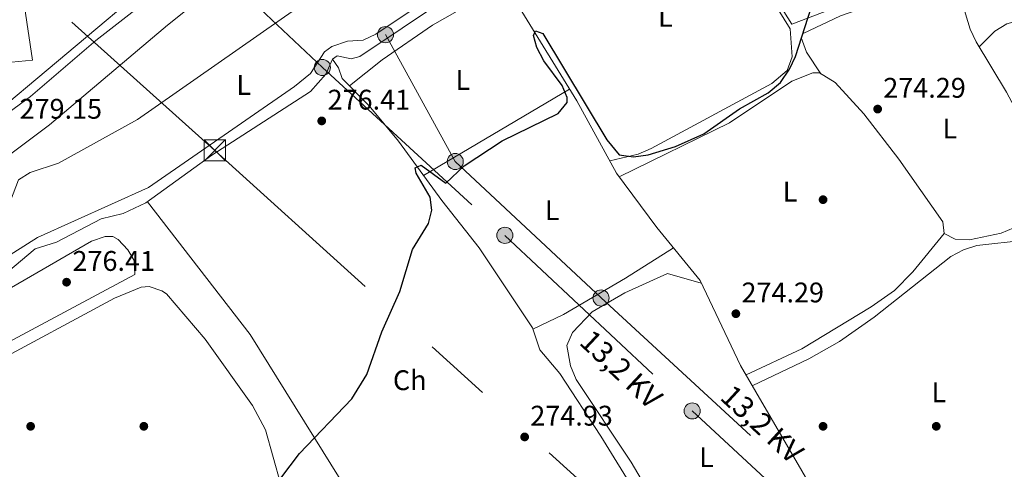
# Model space of a CAD drawing. Extents: x 608660 to 615652, y 655454 to 660189.
# Drawn here: x 614096 to 614444, y 657565 to 657724 of the extents above; entities that cross this region are included whole.
import ezdxf
from ezdxf.enums import TextEntityAlignment as Align

# ---------------------------------------------------------------- set-up
doc = ezdxf.new("R2010")
doc.units = 0
doc.header["$MEASUREMENT"] = 0
doc.linetypes.add('DGN Style 7', pattern=[159.26088, 71.667396, -31.852176, 23.889132, -31.852176])
for name, color, linetype in [('Nivel 13', 7, 'Continuous'), ('Nivel 16', 7, 'Continuous'), ('Nivel 17', 7, 'Continuous'), ('Nivel 21', 7, 'Continuous'), ('Nivel 32', 7, 'Continuous'), ('Nivel 34', 7, 'Continuous'), ('Nivel 36', 7, 'Continuous'), ('Nivel 37', 7, 'Continuous'), ('Nivel 4', 7, 'Continuous'), ('Nivel 41', 7, 'Continuous'), ('Nivel 44', 7, 'Continuous'), ('Nivel 7', 7, 'Continuous')]:
    doc.layers.add(name, color=color, linetype=linetype)
doc.styles.add('Style-arial', font='arial.shx', dxfattribs={"bigfont": 'arialbig.shx'})
doc.styles.add('Style-arialn', font='arialn.shx', dxfattribs={"bigfont": 'arialnbig.shx'})
doc.styles.add('Style-arialni', font='arialni.shx', dxfattribs={"bigfont": 'arialnibig.shx'})

# ---------------------------------------------------------------- blocks, each defined once
blk = doc.blocks.new('5PATER')
at = {"layer": 'Nivel 7', "linetype": 'Continuous', "lineweight": 0}
h = blk.add_hatch(color=53, dxfattribs=at)
edge = h.paths.add_edge_path()
edge.add_ellipse((0, 0), major_axis=(-1.1, -1.11), ratio=0.999422, start_angle=0, end_angle=360)
blk = doc.blocks.new('5PERFI')
at = {"layer": 'Nivel 17', "linetype": 'Continuous', "lineweight": 0}
h = blk.add_hatch(color=7, dxfattribs=at)
edge = h.paths.add_edge_path()
edge.add_arc((0, 0), 1.56, 315, 675)
blk = doc.blocks.new('5PELE_1')
at = {"layer": 'Nivel 32', "linetype": 'Continuous', "lineweight": 0}
h = blk.add_hatch(color=9, dxfattribs=at)
edge = h.paths.add_edge_path()
edge.add_arc((0, 0), 2.85, 0, 360)
at = {"layer": 'Nivel 32', "color": 8, "linetype": 'Continuous', "lineweight": 0}
blk.add_circle((0, 0, 0), 2.85, dxfattribs=at)
blk = doc.blocks.new('5PELE')
at = {"layer": 'Nivel 32', "linetype": 'Continuous', "lineweight": 0}
h = blk.add_hatch(color=9, dxfattribs=at)
edge = h.paths.add_edge_path()
edge.add_arc((0, 0), 2.85, 0, 360)
at = {"layer": 'Nivel 32', "color": 8, "linetype": 'Continuous', "lineweight": 0}
blk.add_circle((0, 0), 2.85, dxfattribs=at)
blk = doc.blocks.new('5TME_1')
at = {"layer": 'Nivel 32', "color": 7, "linetype": 'Continuous', "lineweight": 0}
for p, q in [((-3.75, 3.75), (3.75, -3.75)), ((3.72, 3.78), (-3.72, -3.78))]:
    blk.add_line(p, q, dxfattribs=at)
at = {"layer": 'Nivel 32', "color": 7, "linetype": 'Continuous', "lineweight": 0, "flags": 128}
blk.add_lwpolyline([(-3.75, -3.75), (3.75, -3.75), (3.75, 3.75), (-3.75, 3.75), (-3.72, -3.78)], dxfattribs=at)

msp = doc.modelspace()

# ---------------------------------------------------------------- linework, layer by layer
at = {"layer": 'Nivel 13', "color": 4, "linetype": 'Continuous', "lineweight": 0}
for points in [[(614368.36, 657720.27, 273.8), (614361.4, 657731.62, 275.03), (614351.31, 657745.82, 275.29), (614327.04, 657762.39, 275.28), (614323.02, 657762.99, 275.28), (614318.04, 657762.54, 275.28), (614309.74, 657759.92, 275.28), (614300.47, 657756.47, 275.49), (614285.11, 657749.37, 275.06), (614278.82, 657743.61, 275.28), (614273.59, 657737.45, 275.06), (614272.57, 657732.79, 275.06), (614272.61, 657727.93, 275.06), (614292.95, 657694.94, 274.85), (614306.98, 657669.37, 274.5), (614321.3, 657650.23, 274.38), (614336.52, 657631.45, 273.59), (614350.85, 657601.49, 273.39), (614377.86, 657554.94, 272.74), (614389.35, 657536.6, 272.74), (614391.24, 657533.09, 272.74), (614391.89, 657530.77, 272.74)], [(614206.64, 657709.65, 276.76), (614208.32, 657710.72, 276.76), (614213.24, 657709.66, 276.76), (614216.35, 657710.57, 276.76), (614246.18, 657730.67, 276.55), (614259.44, 657736.49, 276.55), (614267.77, 657740.68, 276.55)], [(614429.12, 657729.43, 273.59), (614431.95, 657720.16, 272.74), (614434.12, 657715.66, 272.82), (614444.84, 657697.98, 272.95), (614460.68, 657668.22, 272.95), (614461.78, 657662.74, 272.95), (614461.19, 657657.66, 272.95), (614457.4, 657651.93, 272.95), (614454.07, 657649.58, 272.74), (614451.36, 657645.75, 272.74), (614454.34, 657643.03, 273.16), (614465.04, 657626.43, 272.74), (614466.76, 657622.65, 272.74), (614470.77, 657622.26, 272.53), (614481.92, 657628.05, 271.69), (614516.81, 657650.09, 271.69), (614541.31, 657668.69, 271.16), (614548.3, 657673.38, 271.05), (614554.82, 657676.6, 270.63), (614559.68, 657676.85, 270.21), (614564.57, 657673.09, 269.57), (614565.65, 657669.51, 269.36), (614565.26, 657666.34, 269.36), (614562.35, 657660.61, 269.78)], [(613997.66, 657590.27, 276.97), (614011.39, 657595.08, 276.76), (614028.68, 657602.79, 276.76), (614041.43, 657610.06, 276.55), (614062.26, 657620.16, 276.97), (614069.62, 657624.87, 276.97), (614074, 657631.24, 276.97), (614078.42, 657632.76, 276.76), (614087.31, 657630.72, 276.97), (614101.58, 657642.66, 276.97), (614109.16, 657645.05, 276.97), (614124.94, 657653.21, 276.76), (614132.74, 657655.17, 276.76), (614140.74, 657658.83, 276.76), (614164.04, 657675.71, 276.55), (614198.92, 657698.18, 276.76), (614204.36, 657704.35, 276.76), (614206.64, 657709.65, 276.76)], [(614206.64, 657709.65, 276.76), (614208.74, 657706.56, 276.32), (614210.04, 657702.77, 276.32), (614219.63, 657693.13, 275.53), (614230, 657680.71, 275.3), (614245.25, 657659.75, 275.27), (614258.46, 657643.04, 274.72), (614277.3, 657614.81, 275), (614279.9, 657607.02, 275), (614286.94, 657598.63, 274.47), (614301.49, 657576.57, 273.42), (614314.26, 657555.75, 273.39), (614321.77, 657545.32, 273.01)]]:
    msp.add_polyline3d(points, dxfattribs=at)
at = {"layer": 'Nivel 16', "color": 1, "linetype": 'Continuous', "lineweight": 13}
for points in [[(614383.45, 657729.58, 276.54), (614384.77, 657728.01, 276.33), (614368.98, 657721.97, 276.76), (614355.71, 657743.19, 276.76), (614348.88, 657751.37, 276.97), (614332.31, 657762.64, 277.39), (614325.69, 657771.67, 278.45), (614334.11, 657775.54, 278.66)], [(614097.78, 657728.23, 280.02), (614100.68, 657709.24, 278.12), (614088.23, 657708.08, 276.43), (614085.67, 657710.17, 276.01)]]:
    msp.add_polyline3d(points, dxfattribs=at)
at = {"layer": 'Nivel 21', "color": 7, "linetype": 'Continuous', "lineweight": 13}
for points in [[(614382.13, 657856.67, 277.8), (614352.76, 657840.48, 277.51), (614278.48, 657801.45, 278.33), (614251.47, 657789.22, 277.91), (614234.94, 657781.59, 278.19), (614232.3, 657780.37, 278.24), (614225.3, 657777.14, 278.36), (614208.71, 657768.45, 278.44), (614200.57, 657763.24, 278.55), (614148.4, 657721.58, 278.52), (614106.67, 657686.47, 278.76), (614087.18, 657671.95, 278.76), (614078.84, 657666.76, 278.76), (614060.49, 657658.82, 278.13), (614035.78, 657649.81, 278.74), (614010.3, 657639.22, 278.54), (613980.01, 657625.62, 278.83), (613977.03, 657624.28, 278.85), (613921.81, 657599.48, 279.38), (613892.33, 657588.19, 278.56)], [(614147.46, 657735.3, 279.13), (614123.05, 657716.2, 278.97), (614099.98, 657696.37, 278.97), (614076.73, 657679.48, 278.79), (614064.27, 657671.99, 278.97), (614055.31, 657667.67, 278.97), (614044.69, 657663.8, 278.97), (614039.21, 657662.92, 278.97), (614035.82, 657663.52, 278.97), (614030.71, 657668.13, 278.97), (614028.92, 657680.57, 279.39), (614022.92, 657742, 281.29)]]:
    msp.add_polyline3d(points, dxfattribs=at)
at = {"layer": 'Nivel 32', "color": 6, "linetype": 'DGN Style 7', "lineweight": 0}
for points in [[(614210.56, 657853.91, 279.83), (614225.37, 657718.25, 276.74), (614250.03, 657673.46, 275), (614301.55, 657625.3, 274.59), (614376.26, 657556.63, 273.42), (614492.7, 657447.53, 268.11)], [(613972.3, 657850.08, 282.46), (613995.89, 657828.95, 282.32), (614165.08, 657677.41, 276.96), (614305.8, 657550.26, 273.29), (614419.05, 657447.91, 269.91), (614611.22, 657274.28, 287.88), (614659.06, 656976.85, 308.18), (614682.89, 656828.74, 311.9), (614712.61, 656643.95, 303.68)], [(614051.25, 657851.35, 281.22), (614088.15, 657816.09, 280.67), (614171.78, 657736.19, 278.38), (614203.08, 657706.66, 276.91), (614267.57, 657647.41, 275.13), (614333.77, 657585.43, 273.56), (614405.51, 657519.06, 271.54), (614489.16, 657441.17, 268.08), (614640.91, 657299.9, 287.49), (614689.97, 657287.91, 299.58), (614738.23, 657276.12, 311.3), (614894.91, 657211.83, 305.87), (614976.6, 657198.72, 304.14), (615062.27, 657219.64, 299.98), (615152.28, 657280.5, 297.71), (615295.93, 657332.29, 294.47), (615397.42, 657368.88, 293.72)]]:
    msp.add_polyline3d(points, dxfattribs=at)
at = {"layer": 'Nivel 34', "color": 7, "linetype": 'Continuous', "lineweight": 13}
msp.add_polyline3d([(613482.05, 657354.12, 278.91), (613545.1, 657384.26, 278.85), (613577.33, 657417.9, 281.21), (613566.12, 657441.03, 280.27), (613803.39, 657566.4, 279.29), (614011.11, 657653.72, 279.34), (614043.33, 657666.34, 279.06), (614069.26, 657678.25, 279.21), (614081.17, 657685.26, 279.03), (614175.74, 657764.46, 279.35)], dxfattribs=at)
at = {"layer": 'Nivel 36', "color": 92, "linetype": 'Continuous', "lineweight": 0, "extrusion": (0.005749, 0.003396, 0.999978), "elevation": 6039.57, "flags": 128}
msp.add_lwpolyline([(614278.71, 657682.29), (614227.13, 657651.82)], dxfattribs=at)
at = {"layer": 'Nivel 36', "color": 92, "linetype": 'Continuous', "lineweight": 0}
for points in [[(614208.41, 657737.73, 277.32), (614137.77, 657688.36, 277.36), (614109.87, 657672.9, 277.87), (614099.81, 657669.63, 277.54), (614095.76, 657667.02, 277.36), (614088.43, 657648.17, 277.34), (614085.91, 657643.85, 277.34), (614082.16, 657639.67, 277.34), (614077.21, 657638.67, 277.34), (614076.36, 657638.3, 277.34), (614076.1, 657637.24, 277.34), (614080.97, 657636.06, 277.34), (614085.62, 657636, 277.34), (614102.43, 657646.7, 277.6), (614141.64, 657664.34, 277.07), (614193.19, 657699.94, 277.07), (614198.86, 657704.53, 277.07), (614203.81, 657712.23, 277.07), (614206.44, 657714.1, 276.81), (614211.97, 657715.99, 277.07), (614217.51, 657716.3, 277.07), (614222.03, 657718.43, 277.07), (614242.2, 657732.08, 277.07)], [(614379.21, 657704.48, 273.96), (614374.13, 657712.1, 274.75), (614372.31, 657717.26, 274.81), (614373.02, 657718.69, 274.75), (614386.15, 657724.86, 274.49), (614394.6, 657727.84, 274.49), (614409.46, 657729.9, 274.22), (614426.69, 657734.66, 274.22)], [(614212.66, 657700.13, 276.11), (614224.23, 657709.31, 275.73), (614241.99, 657721.6, 275.58), (614260.25, 657732.06, 275.58), (614264.15, 657732.24, 275.58), (614268.68, 657730.11, 275.95), (614272.86, 657727.53, 275.06)], [(614435.16, 657713.95, 272.56), (614440.66, 657719.54, 273.08), (614444.89, 657722.09, 273.08), (614456.72, 657725.22, 273.08), (614461.72, 657725.57, 273.08), (614463.84, 657725.28, 273.08), (614465.97, 657723.98, 273.08), (614471.31, 657716.63, 272.82), (614486.33, 657687.44, 272.82), (614503.48, 657657, 273.32), (614506.51, 657650.21, 273.57), (614508.27, 657644.7, 272.29)], [(614368.36, 657720.27, 273.8), (614369.03, 657710.47, 274.58), (614367.34, 657705.63, 274.57), (614361.92, 657701.03, 274.71), (614319.31, 657678.01, 275.23), (614314.69, 657676.05, 275.31), (614304.61, 657673.69, 274.56)], [(614307.99, 657668.03, 274.49), (614346.91, 657687.1, 273.96), (614368.97, 657701.8, 274.22), (614376.33, 657704.77, 273.96), (614378.71, 657704.79, 273.96), (614384.28, 657701.4, 273.96), (614394.39, 657690.25, 273.96), (614406.81, 657674.26, 274.02), (614422.33, 657652.14, 274.09), (614422.75, 657648.11, 273.96), (614411.73, 657634.52, 274.17), (614405.21, 657627.96, 274.22), (614397.03, 657622.23, 274.22), (614372.47, 657607.4, 274.48), (614352.79, 657598.13, 273.35)], [(614141.34, 657659.27, 276.75), (614177.58, 657612.42, 276.14), (614212.69, 657556.09, 274.9), (614230.61, 657525.98, 275.26), (614246.22, 657504.75, 273.34)], [(614422.75, 657648.11, 273.69), (614426.72, 657646.03, 274.48), (614431.71, 657645.81, 274.29), (614442.92, 657648.23, 274.62), (614449.65, 657650.98, 274.48), (614461.19, 657657.66, 273.16)], [(614000.25, 657581.47, 276.68), (614022.74, 657590.71, 276.38), (614036.19, 657597.34, 276.56), (614071.55, 657616.56, 276.66), (614121.45, 657645.3, 276.94), (614126.32, 657646.96, 276.94), (614129.09, 657646.95, 276.94), (614130.95, 657645.91, 276.94), (614134.38, 657642.28, 276.94), (614136.55, 657638.56, 276.94), (614136.86, 657633.55, 277.21), (614045.37, 657584.74, 277.21), (614023.5, 657572.47, 278.1), (614008.43, 657564.84, 276.48)], [(614277.49, 657614.25, 275), (614288.25, 657619.49, 275.3), (614310.16, 657632.3, 275.22), (614327.2, 657642.95, 274.07)], [(614355, 657594.34, 273.43), (614375.02, 657603.83, 273.34), (614385.76, 657609.91, 273.16), (614398.03, 657618.54, 272.96), (614425.09, 657640, 272.9), (614429.57, 657642.31, 272.9), (614434.36, 657643.79, 272.9), (614451.36, 657645.75, 272.9)], [(614390.1, 657535.2, 272.74), (614389.89, 657528.6, 274.06), (614389.27, 657523.68, 273.82), (614384.65, 657520.29, 273.8), (614360.65, 657510.14, 273.91), (614354.93, 657509.04, 274.06), (614350.11, 657509.66, 273.9), (614346.73, 657511.61, 273.8), (614343.04, 657515.33, 273.8), (614340.42, 657519.38, 273.8), (614312.21, 657567.3, 273.8), (614292.81, 657596.55, 274.09), (614290.8, 657601.31, 274.1), (614289.42, 657608.57, 274.06), (614291.5, 657613.07, 273.8), (614298.38, 657620.44, 273.6), (614309.99, 657627.07, 273.36), (614325.04, 657633.93, 273.78), (614336.95, 657630.56, 273.58)], [(614085.76, 657601.73, 274.91), (614129.69, 657625.26, 275.59), (614139.07, 657629.1, 275.52), (614141.88, 657629.35, 275.4), (614146.38, 657627.81, 275.13), (614147.98, 657626.76, 275.4), (614161.72, 657610.75, 275.4), (614178.42, 657587.38, 275.47), (614182.96, 657578.73, 275.66), (614188.4, 657559.5, 275.13)]]:
    msp.add_polyline3d(points, dxfattribs=at)
at = {"layer": 'Nivel 4', "color": 30, "linetype": 'Continuous', "lineweight": 30, "elevation": 275, "flags": 128}
msp.add_lwpolyline([(614188.41, 657561.71), (614195.04, 657570.42), (614213.5, 657589.75), (614218.77, 657598.3), (614224.06, 657613.32), (614230.42, 657627.58), (614234.88, 657642.46), (614240.55, 657651.64), (614241.76, 657656.29), (614241.17, 657660.92), (614236.19, 657669.39), (614235.82, 657671.19), (614237.96, 657672.17), (614246.67, 657665.88), (614253.19, 657671.95), (614266.61, 657680.82), (614286.42, 657690.39), (614289.55, 657694.26), (614289.55, 657696.09), (614287.85, 657700.31), (614281.37, 657709.06), (614278.87, 657713.7), (614277.73, 657717.98), (614278.34, 657719.57), (614280.98, 657718.63), (614303.56, 657681.14), (614307.95, 657675.84), (614312.97, 657675.08), (614318.15, 657675.84), (614327.87, 657678.77), (614337.9, 657683.25), (614350.48, 657692.07), (614360.63, 657697.77), (614364.95, 657701.34), (614368.16, 657706.04), (614370.27, 657710.57), (614379.24, 657738.4)], dxfattribs=at)

# ---------------------------------------------------------------- block references
at = {"layer": 'Nivel 17', "color": 7, "linetype": 'Continuous', "lineweight": 0}
for p in [(614380, 657660, 271.13), (614100, 657580, 274.08), (614140, 657580, 272.82), (614380, 657580, 273.66), (614420, 657580, 271.13)]:
    msp.add_blockref('5PERFI', p, dxfattribs=at)
at = {"layer": 'Nivel 32', "color": 8, "linetype": 'Continuous', "lineweight": 0}
for name, p in [('5PELE_1', (614225.37, 657718.25, 276.74)), ('5PELE_1', (614203.08, 657706.66, 276.91)), ('5PELE', (614250.03, 657673.46, 275)), ('5PELE_1', (614267.57, 657647.41, 275.13)), ('5PELE_1', (614301.55, 657625.3, 274.59)), ('5PELE_1', (614333.77, 657585.43, 273.56))]:
    msp.add_blockref(name, p, dxfattribs=at)
at = {"layer": 'Nivel 32', "color": 7, "linetype": 'Continuous', "lineweight": 0}
msp.add_blockref('5TME_1', (614165.08, 657677.41, 276.96), dxfattribs=at)
at = {"layer": 'Nivel 7', "color": 53, "linetype": 'Continuous', "lineweight": 0}
for p in [(614399.29, 657691.98, 274.29), (614202.85, 657687.8, 276.41), (614112.7, 657630.87, 276.41), (614349.19, 657619.74, 274.29), (614274.56, 657576.25, 274.93)]:
    msp.add_blockref('5PATER', p, dxfattribs=at)

# ---------------------------------------------------------------- texts
at = {"layer": 'Nivel 37', "color": 92, "linetype": 'Continuous', "lineweight": 0, "style": 'Style-arialn'}
for s, p in [('L', (614324.26, 657724.53, 275.11)), ('L', (614252.73, 657702.26, 275.38)), ('L', (614175.27, 657700.49, 277.21)), ('L', (614424.8, 657685.15, 273.55)), ('L', (614368.33, 657662.85, 271.89)), ('L', (614284.26, 657656.31, 274.98)), ('Ch', (614233.96, 657596.27, 274.98)), ('L', (614420.93, 657591.99, 271.56)), ('L', (614338.85, 657569.09, 273.62))]:
    msp.add_text(s, height=7, dxfattribs=at).set_placement(p, align=Align.MIDDLE_CENTER)
at = {"layer": 'Nivel 41', "color": 7, "linetype": 'Continuous', "lineweight": 0, "style": 'Style-arial'}
for s, p in [('274.29', (614401.28, 657695.98, 274.29)), ('276.41', (614204.93, 657691.8, 276.41)), ('279.15', (614096.08, 657688.58, 279.15)), ('276.41', (614114.78, 657634.87, 276.41)), ('274.29', (614351.18, 657623.74, 274.29)), ('274.93', (614276.55, 657580.25, 274.93))]:
    msp.add_text(s, height=7, dxfattribs=at).set_placement(p)
at = {"layer": 'Nivel 44', "color": 7, "linetype": 'Continuous', "lineweight": 0, "style": 'Style-arialni'}
for rotation, p in [(316.8873, (614306.09, 657597.39, 273.92)), (317.4114, (614355.93, 657578.03, 273.53))]:
    msp.add_text('13,2 KV', height=7.5, rotation=rotation, dxfattribs=at).set_placement(p, align=Align.CENTER)

doc.saveas('drawing.dxf')
